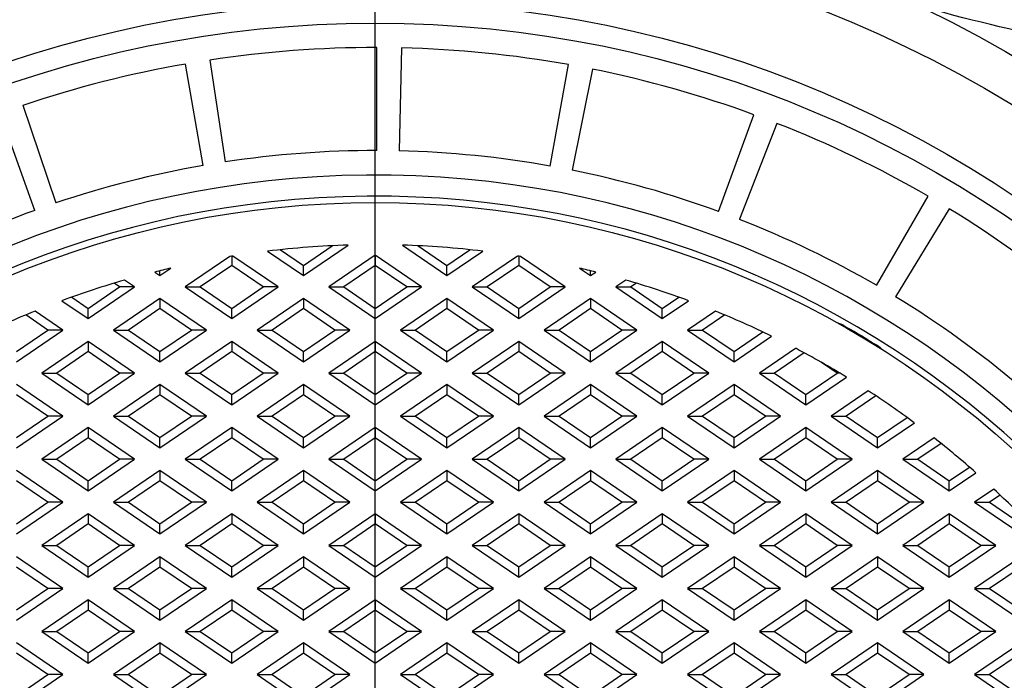
# Model space of a CAD drawing. Units: millimetres. Extents: x -3735 to 5250, y -123 to 5908.
# Drawn here: x -1436 to -1319, y 2303 to 2381 of the extents above; entities that cross this region are included whole.
import ezdxf

# ---------------------------------------------------------------- set-up
doc = ezdxf.new("R2010")
doc.units = ezdxf.units.MM
doc.header["$LTSCALE"] = 38.72
doc.header["$PDMODE"] = 3
doc.header["$PDSIZE"] = 0.3125
doc.linetypes.add('CENTER', pattern=[0.6, 0.375, -0.075, 0.075, -0.075])
doc.layers.get('0').update_dxf_attribs({"linetype": 'CONTINUOUS'})
doc.layers.get('Defpoints').update_dxf_attribs({"linetype": 'CONTINUOUS'})
doc.layers.add('EL_ACHSE', color=7, linetype='CONTINUOUS')
doc.layers.add('EL_BAUGR', color=7, linetype='CONTINUOUS')
doc.styles.add('TEXTSTYLE_2', font='trium.ttf')
doc.dimstyles.new('Copy of DIMSTYLE_1', dxfattribs={"dimscale": 15, "dimtxt": 3.5, "dimasz": 3.5, "dimexe": 2, "dimexo": 0, "dimgap": 0.925, "dimtad": 1, "dimdec": 0, "dimdsep": 46, "dimtxsty": 'TEXTSTYLE_2', "dimblk": '_FILLED', "dimcen": 0.09, "dimadec": 0, "dimazin": 0, "dimtp": 0.01, "dimtm": 0.01, "dimtfac": 1, "dimtdec": 0, "dimtofl": 0, "dimtmove": 0, "dimatfit": 3, "dimldrblk": '_FILLED', "dimfxl": 1, "dimtolj": 1, "dimarcsym": 0})

# ---------------------------------------------------------------- blocks, each defined once
blk = doc.blocks.new('_FILLED')
at = {"color": 0, "linetype": 'ByBlock'}
blk.add_solid([(0, 0), (-1, 0.1429), (-1, -0.1429)], dxfattribs=at)
blk = doc.blocks.new('*D7')
at = {"color": 0, "lineweight": -2, "transparency": 16777216}
for p, q in [((-1393.65, 2246.94), (-1393.65, 3094.46)), ((-848.65, 2246.94), (-848.65, 3094.46)), ((-1341.15, 3064.46), (-901.15, 3064.46))]:
    blk.add_line(p, q, dxfattribs=at)
at = {"layer": 'Defpoints', "color": 0, "transparency": 16777216}
for p in [(-848.65, 3064.46), (-1393.65, 2246.94), (-848.65, 2246.94)]:
    blk.add_point(p, dxfattribs=at)
at = {"color": 0, "lineweight": -2, "transparency": 16777216, "xscale": 52.5, "yscale": 52.5, "zscale": 52.5, "rotation": 180}
blk.add_blockref('_FILLED', (-1393.65, 3064.46), dxfattribs=at)
at = {"color": 0, "lineweight": -2, "transparency": 16777216, "xscale": 52.5, "yscale": 52.5, "zscale": 52.5}
blk.add_blockref('_FILLED', (-848.65, 3064.46), dxfattribs=at)
at = {"color": 0, "transparency": 16777216, "insert": (-1121.15, 3104.59), "char_height": 52.5, "attachment_point": 5, "style": 'TEXTSTYLE_2'}
blk.add_mtext('\\A1;545', dxfattribs=at)

msp = doc.modelspace()

# ---------------------------------------------------------------- linework, layer by layer
at = {"layer": 'EL_ACHSE', "color": 7, "linetype": 'CENTER'}
msp.add_line((-1393.65, 2246.94), (-1393.65, 2649.07), dxfattribs=at)
at = {"layer": 'EL_BAUGR', "color": 7, "linetype": 'Continuous'}
for p, q in [((-1393.46, 2365.34), (-1393.45, 2377.54)), ((-1390.53, 2377.5), (-1390.82, 2365.31)), ((-1413.25, 2376.06), (-1411.41, 2364)), ((-1414.03, 2363.57), (-1416.13, 2375.59)), ((-1372.91, 2363.51), (-1370.77, 2375.52)), ((-1367.9, 2374.98), (-1370.31, 2363.02)), ((-1435.37, 2370.7), (-1431.47, 2359.14)), ((-1433.97, 2358.26), (-1438.13, 2369.73)), ((-1352.98, 2358.14), (-1348.79, 2369.59)), ((-1346.06, 2368.56), (-1350.5, 2357.2)), ((-1334.29, 2349.38), (-1328.17, 2359.94)), ((-1325.66, 2358.45), (-1332.01, 2348.03)), ((-1404.87, 2353.6), (-1402.15, 2351.75)), ((-1402.15, 2350.54), (-1396.87, 2354.14)), ((-1402.15, 2351.75), (-1398.75, 2354.07)), ((-1390.43, 2354.14), (-1385.15, 2350.54)), ((-1388.55, 2354.07), (-1385.15, 2351.75)), ((-1385.15, 2351.75), (-1382.43, 2353.6)), ((-1410.85, 2352.8), (-1416.15, 2349.19)), ((-1410.65, 2352.83), (-1410.65, 2351.73)), ((-1405.15, 2349.19), (-1410.52, 2352.85)), ((-1406.39, 2353.43), (-1402.15, 2350.54)), ((-1393.65, 2352.94), (-1399.15, 2349.19)), ((-1393.65, 2352.94), (-1393.65, 2351.73)), ((-1388.15, 2349.19), (-1393.65, 2352.94)), ((-1385.15, 2350.54), (-1380.91, 2353.43)), ((-1376.78, 2352.85), (-1382.15, 2349.19)), ((-1376.65, 2352.83), (-1376.65, 2351.73)), ((-1371.15, 2349.19), (-1376.45, 2352.8)), ((-1419.15, 2350.54), (-1417.85, 2351.42)), ((-1410.65, 2351.73), (-1414.37, 2349.19)), ((-1406.92, 2349.19), (-1410.65, 2351.73)), ((-1402.15, 2350.54), (-1402.15, 2351.75)), ((-1393.65, 2351.73), (-1397.37, 2349.19)), ((-1389.92, 2349.19), (-1393.65, 2351.73)), ((-1385.15, 2350.54), (-1385.15, 2351.75)), ((-1376.65, 2351.73), (-1380.37, 2349.19)), ((-1372.92, 2349.19), (-1376.65, 2351.73)), ((-1369.44, 2351.42), (-1368.15, 2350.54)), ((-1422.15, 2349.19), (-1423.34, 2350)), ((-1419.77, 2350.96), (-1419.15, 2350.54)), ((-1419.15, 2350.54), (-1419.15, 2351.11)), ((-1368.15, 2350.54), (-1368.15, 2351.11)), ((-1368.15, 2350.54), (-1367.53, 2350.96)), ((-1363.96, 2350), (-1365.15, 2349.19)), ((-1427.65, 2346.65), (-1423.92, 2349.19)), ((-1427.65, 2345.44), (-1422.15, 2349.19)), ((-1423.92, 2349.19), (-1424.58, 2349.63)), ((-1422.15, 2349.19), (-1423.92, 2349.19)), ((-1416.15, 2349.19), (-1414.37, 2349.19)), ((-1416.15, 2349.19), (-1410.65, 2345.44)), ((-1414.37, 2349.19), (-1410.65, 2346.65)), ((-1410.65, 2346.65), (-1406.92, 2349.19)), ((-1410.65, 2345.44), (-1405.15, 2349.19)), ((-1405.15, 2349.19), (-1406.92, 2349.19)), ((-1399.15, 2349.19), (-1397.37, 2349.19)), ((-1399.15, 2349.19), (-1393.65, 2345.44)), ((-1397.37, 2349.19), (-1393.65, 2346.65)), ((-1393.65, 2346.65), (-1389.92, 2349.19)), ((-1393.65, 2345.44), (-1388.15, 2349.19)), ((-1388.15, 2349.19), (-1389.92, 2349.19)), ((-1382.15, 2349.19), (-1380.37, 2349.19)), ((-1382.15, 2349.19), (-1376.65, 2345.44)), ((-1380.37, 2349.19), (-1376.65, 2346.65)), ((-1376.65, 2346.65), (-1372.92, 2349.19)), ((-1376.65, 2345.44), (-1371.15, 2349.19)), ((-1371.15, 2349.19), (-1372.92, 2349.19)), ((-1365.15, 2349.19), (-1363.37, 2349.19)), ((-1365.15, 2349.19), (-1359.65, 2345.44)), ((-1362.72, 2349.63), (-1363.37, 2349.19)), ((-1363.37, 2349.19), (-1359.65, 2346.65)), ((-1429.6, 2347.98), (-1427.65, 2346.65)), ((-1419.15, 2347.84), (-1424.65, 2344.09)), ((-1419.15, 2347.84), (-1419.15, 2346.63)), ((-1413.65, 2344.09), (-1419.15, 2347.84)), ((-1402.15, 2347.84), (-1407.65, 2344.09)), ((-1402.15, 2347.84), (-1402.15, 2346.63)), ((-1396.65, 2344.09), (-1402.15, 2347.84)), ((-1385.15, 2347.84), (-1390.65, 2344.09)), ((-1385.15, 2347.84), (-1385.15, 2346.63)), ((-1379.65, 2344.09), (-1385.15, 2347.84)), ((-1368.15, 2347.84), (-1373.65, 2344.09)), ((-1368.15, 2347.84), (-1368.15, 2346.63)), ((-1362.65, 2344.09), (-1368.15, 2347.84)), ((-1359.65, 2346.65), (-1357.69, 2347.98)), ((-1430.76, 2347.56), (-1427.65, 2345.44)), ((-1427.65, 2345.44), (-1427.65, 2346.65)), ((-1419.15, 2346.63), (-1422.87, 2344.09)), ((-1415.42, 2344.09), (-1419.15, 2346.63)), ((-1410.65, 2345.44), (-1410.65, 2346.65)), ((-1402.15, 2346.63), (-1405.87, 2344.09)), ((-1398.42, 2344.09), (-1402.15, 2346.63)), ((-1393.65, 2345.44), (-1393.65, 2346.65)), ((-1385.15, 2346.63), (-1388.87, 2344.09)), ((-1381.42, 2344.09), (-1385.15, 2346.63)), ((-1376.65, 2345.44), (-1376.65, 2346.65)), ((-1368.15, 2346.63), (-1371.87, 2344.09)), ((-1364.42, 2344.09), (-1368.15, 2346.63)), ((-1359.65, 2345.44), (-1356.53, 2347.56)), ((-1359.65, 2345.44), (-1359.65, 2346.65)), ((-1432.42, 2344.09), (-1435.05, 2345.88)), ((-1430.65, 2344.09), (-1433.94, 2346.33)), ((-1353.36, 2346.33), (-1356.65, 2344.09)), ((-1352.25, 2345.88), (-1354.87, 2344.09)), ((-1436.15, 2341.55), (-1432.42, 2344.09)), ((-1436.15, 2340.34), (-1430.65, 2344.09)), ((-1430.65, 2344.09), (-1432.42, 2344.09)), ((-1424.65, 2344.09), (-1422.87, 2344.09)), ((-1424.65, 2344.09), (-1419.15, 2340.34)), ((-1422.87, 2344.09), (-1419.15, 2341.55)), ((-1419.15, 2341.55), (-1415.42, 2344.09)), ((-1419.15, 2340.34), (-1413.65, 2344.09)), ((-1413.65, 2344.09), (-1415.42, 2344.09)), ((-1407.65, 2344.09), (-1405.87, 2344.09)), ((-1407.65, 2344.09), (-1402.15, 2340.34)), ((-1405.87, 2344.09), (-1402.15, 2341.55)), ((-1402.15, 2341.55), (-1398.42, 2344.09)), ((-1402.15, 2340.34), (-1396.65, 2344.09)), ((-1396.65, 2344.09), (-1398.42, 2344.09)), ((-1390.65, 2344.09), (-1388.87, 2344.09)), ((-1390.65, 2344.09), (-1385.15, 2340.34)), ((-1388.87, 2344.09), (-1385.15, 2341.55)), ((-1385.15, 2341.55), (-1381.42, 2344.09)), ((-1385.15, 2340.34), (-1379.65, 2344.09)), ((-1379.65, 2344.09), (-1381.42, 2344.09)), ((-1373.65, 2344.09), (-1371.87, 2344.09)), ((-1373.65, 2344.09), (-1368.15, 2340.34)), ((-1371.87, 2344.09), (-1368.15, 2341.55)), ((-1368.15, 2341.55), (-1364.42, 2344.09)), ((-1368.15, 2340.34), (-1362.65, 2344.09)), ((-1362.65, 2344.09), (-1364.42, 2344.09)), ((-1356.65, 2344.09), (-1354.87, 2344.09)), ((-1356.65, 2344.09), (-1351.15, 2340.34)), ((-1354.87, 2344.09), (-1351.15, 2341.55)), ((-1351.15, 2341.55), (-1347.75, 2343.87)), ((-1351.15, 2340.34), (-1346.7, 2343.37)), ((-1427.65, 2342.74), (-1433.15, 2338.99)), ((-1427.65, 2342.74), (-1427.65, 2341.53)), ((-1422.15, 2338.99), (-1427.65, 2342.74)), ((-1410.65, 2342.74), (-1416.15, 2338.99)), ((-1410.65, 2342.74), (-1410.65, 2341.53)), ((-1405.15, 2338.99), (-1410.65, 2342.74)), ((-1393.65, 2342.74), (-1399.15, 2338.99)), ((-1393.65, 2342.74), (-1393.65, 2341.53)), ((-1388.15, 2338.99), (-1393.65, 2342.74)), ((-1376.65, 2342.74), (-1382.15, 2338.99)), ((-1376.65, 2342.74), (-1376.65, 2341.53)), ((-1371.15, 2338.99), (-1376.65, 2342.74)), ((-1359.65, 2342.74), (-1365.15, 2338.99)), ((-1359.65, 2342.74), (-1359.65, 2341.53)), ((-1354.15, 2338.99), (-1359.65, 2342.74)), ((-1343.85, 2341.92), (-1348.15, 2338.99)), ((-1427.65, 2341.53), (-1431.37, 2338.99)), ((-1423.92, 2338.99), (-1427.65, 2341.53)), ((-1419.15, 2340.34), (-1419.15, 2341.55)), ((-1410.65, 2341.53), (-1414.37, 2338.99)), ((-1406.92, 2338.99), (-1410.65, 2341.53)), ((-1402.15, 2340.34), (-1402.15, 2341.55)), ((-1393.65, 2341.53), (-1397.37, 2338.99)), ((-1389.92, 2338.99), (-1393.65, 2341.53)), ((-1385.15, 2340.34), (-1385.15, 2341.55)), ((-1376.65, 2341.53), (-1380.37, 2338.99)), ((-1372.92, 2338.99), (-1376.65, 2341.53)), ((-1368.15, 2340.34), (-1368.15, 2341.55)), ((-1359.65, 2341.53), (-1363.37, 2338.99)), ((-1355.92, 2338.99), (-1359.65, 2341.53)), ((-1351.15, 2340.34), (-1351.15, 2341.55)), ((-1342.85, 2341.39), (-1346.37, 2338.99)), ((-1338.92, 2338.99), (-1340.77, 2340.24)), ((-1433.15, 2338.99), (-1431.37, 2338.99)), ((-1433.15, 2338.99), (-1427.65, 2335.24)), ((-1431.37, 2338.99), (-1427.65, 2336.45)), ((-1427.65, 2336.45), (-1423.92, 2338.99)), ((-1427.65, 2335.24), (-1422.15, 2338.99)), ((-1422.15, 2338.99), (-1423.92, 2338.99)), ((-1416.15, 2338.99), (-1414.37, 2338.99)), ((-1416.15, 2338.99), (-1410.65, 2335.24)), ((-1414.37, 2338.99), (-1410.65, 2336.45)), ((-1410.65, 2336.45), (-1406.92, 2338.99)), ((-1410.65, 2335.24), (-1405.15, 2338.99)), ((-1405.15, 2338.99), (-1406.92, 2338.99)), ((-1399.15, 2338.99), (-1397.37, 2338.99)), ((-1399.15, 2338.99), (-1393.65, 2335.24)), ((-1397.37, 2338.99), (-1393.65, 2336.45)), ((-1393.65, 2336.45), (-1389.92, 2338.99)), ((-1393.65, 2335.24), (-1388.15, 2338.99)), ((-1388.15, 2338.99), (-1389.92, 2338.99)), ((-1382.15, 2338.99), (-1380.37, 2338.99)), ((-1382.15, 2338.99), (-1376.65, 2335.24)), ((-1380.37, 2338.99), (-1376.65, 2336.45)), ((-1376.65, 2336.45), (-1372.92, 2338.99)), ((-1376.65, 2335.24), (-1371.15, 2338.99)), ((-1371.15, 2338.99), (-1372.92, 2338.99)), ((-1365.15, 2338.99), (-1363.37, 2338.99)), ((-1365.15, 2338.99), (-1359.65, 2335.24)), ((-1363.37, 2338.99), (-1359.65, 2336.45)), ((-1359.65, 2336.45), (-1355.92, 2338.99)), ((-1359.65, 2335.24), (-1354.15, 2338.99)), ((-1354.15, 2338.99), (-1355.92, 2338.99)), ((-1348.15, 2338.99), (-1346.37, 2338.99)), ((-1348.15, 2338.99), (-1342.65, 2335.24)), ((-1346.37, 2338.99), (-1342.65, 2336.45)), ((-1342.65, 2336.45), (-1338.92, 2338.99)), ((-1342.65, 2335.24), (-1337.84, 2338.52)), ((-1338.61, 2338.99), (-1338.92, 2338.99)), ((-1430.65, 2333.89), (-1436.15, 2337.64)), ((-1419.15, 2337.64), (-1424.65, 2333.89)), ((-1419.15, 2337.64), (-1419.15, 2336.43)), ((-1413.65, 2333.89), (-1419.15, 2337.64)), ((-1402.15, 2337.64), (-1407.65, 2333.89)), ((-1402.15, 2337.64), (-1402.15, 2336.43)), ((-1396.65, 2333.89), (-1402.15, 2337.64)), ((-1385.15, 2337.64), (-1390.65, 2333.89)), ((-1385.15, 2337.64), (-1385.15, 2336.43)), ((-1379.65, 2333.89), (-1385.15, 2337.64)), ((-1368.15, 2337.64), (-1373.65, 2333.89)), ((-1368.15, 2337.64), (-1368.15, 2336.43)), ((-1362.65, 2333.89), (-1368.15, 2337.64)), ((-1351.15, 2337.64), (-1356.65, 2333.89)), ((-1351.15, 2337.64), (-1351.15, 2336.43)), ((-1345.65, 2333.89), (-1351.15, 2337.64)), ((-1432.42, 2333.89), (-1436.15, 2336.43)), ((-1427.65, 2335.24), (-1427.65, 2336.45)), ((-1419.15, 2336.43), (-1422.87, 2333.89)), ((-1415.42, 2333.89), (-1419.15, 2336.43)), ((-1410.65, 2335.24), (-1410.65, 2336.45)), ((-1402.15, 2336.43), (-1405.87, 2333.89)), ((-1398.42, 2333.89), (-1402.15, 2336.43)), ((-1393.65, 2335.24), (-1393.65, 2336.45)), ((-1385.15, 2336.43), (-1388.87, 2333.89)), ((-1381.42, 2333.89), (-1385.15, 2336.43)), ((-1376.65, 2335.24), (-1376.65, 2336.45)), ((-1368.15, 2336.43), (-1371.87, 2333.89)), ((-1364.42, 2333.89), (-1368.15, 2336.43)), ((-1359.65, 2335.24), (-1359.65, 2336.45)), ((-1351.15, 2336.43), (-1354.87, 2333.89)), ((-1347.42, 2333.89), (-1351.15, 2336.43)), ((-1342.65, 2335.24), (-1342.65, 2336.45)), ((-1335.25, 2336.89), (-1339.65, 2333.89)), ((-1334.34, 2336.3), (-1337.87, 2333.89)), ((-1436.15, 2331.35), (-1432.42, 2333.89)), ((-1436.15, 2330.14), (-1430.65, 2333.89)), ((-1430.65, 2333.89), (-1432.42, 2333.89)), ((-1424.65, 2333.89), (-1422.87, 2333.89)), ((-1424.65, 2333.89), (-1419.15, 2330.14)), ((-1422.87, 2333.89), (-1419.15, 2331.35)), ((-1419.15, 2331.35), (-1415.42, 2333.89)), ((-1419.15, 2330.14), (-1413.65, 2333.89)), ((-1413.65, 2333.89), (-1415.42, 2333.89)), ((-1407.65, 2333.89), (-1405.87, 2333.89)), ((-1407.65, 2333.89), (-1402.15, 2330.14)), ((-1405.87, 2333.89), (-1402.15, 2331.35)), ((-1402.15, 2331.35), (-1398.42, 2333.89)), ((-1402.15, 2330.14), (-1396.65, 2333.89)), ((-1396.65, 2333.89), (-1398.42, 2333.89)), ((-1390.65, 2333.89), (-1388.87, 2333.89)), ((-1390.65, 2333.89), (-1385.15, 2330.14)), ((-1388.87, 2333.89), (-1385.15, 2331.35)), ((-1385.15, 2331.35), (-1381.42, 2333.89)), ((-1385.15, 2330.14), (-1379.65, 2333.89)), ((-1379.65, 2333.89), (-1381.42, 2333.89)), ((-1373.65, 2333.89), (-1371.87, 2333.89)), ((-1373.65, 2333.89), (-1368.15, 2330.14)), ((-1371.87, 2333.89), (-1368.15, 2331.35)), ((-1368.15, 2331.35), (-1364.42, 2333.89)), ((-1368.15, 2330.14), (-1362.65, 2333.89)), ((-1362.65, 2333.89), (-1364.42, 2333.89)), ((-1356.65, 2333.89), (-1354.87, 2333.89)), ((-1356.65, 2333.89), (-1351.15, 2330.14)), ((-1354.87, 2333.89), (-1351.15, 2331.35)), ((-1351.15, 2331.35), (-1347.42, 2333.89)), ((-1351.15, 2330.14), (-1345.65, 2333.89)), ((-1345.65, 2333.89), (-1347.42, 2333.89)), ((-1339.65, 2333.89), (-1337.87, 2333.89)), ((-1339.65, 2333.89), (-1334.15, 2330.14)), ((-1337.87, 2333.89), (-1334.15, 2331.35)), ((-1334.15, 2331.35), (-1330.65, 2333.74)), ((-1427.65, 2332.54), (-1433.15, 2328.79)), ((-1427.65, 2332.54), (-1427.65, 2331.33)), ((-1422.15, 2328.79), (-1427.65, 2332.54)), ((-1410.65, 2332.54), (-1416.15, 2328.79)), ((-1410.65, 2332.54), (-1410.65, 2331.33)), ((-1405.15, 2328.79), (-1410.65, 2332.54)), ((-1393.65, 2332.54), (-1399.15, 2328.79)), ((-1393.65, 2332.54), (-1393.65, 2331.33)), ((-1388.15, 2328.79), (-1393.65, 2332.54)), ((-1376.65, 2332.54), (-1382.15, 2328.79)), ((-1376.65, 2332.54), (-1376.65, 2331.33)), ((-1371.15, 2328.79), (-1376.65, 2332.54)), ((-1359.65, 2332.54), (-1365.15, 2328.79)), ((-1359.65, 2332.54), (-1359.65, 2331.33)), ((-1354.15, 2328.79), (-1359.65, 2332.54)), ((-1342.65, 2332.54), (-1348.15, 2328.79)), ((-1342.65, 2332.54), (-1342.65, 2331.33)), ((-1337.15, 2328.79), (-1342.65, 2332.54)), ((-1334.15, 2330.14), (-1329.79, 2333.11)), ((-1427.65, 2331.33), (-1431.37, 2328.79)), ((-1423.92, 2328.79), (-1427.65, 2331.33)), ((-1419.15, 2330.14), (-1419.15, 2331.35)), ((-1410.65, 2331.33), (-1414.37, 2328.79)), ((-1406.92, 2328.79), (-1410.65, 2331.33)), ((-1402.15, 2330.14), (-1402.15, 2331.35)), ((-1393.65, 2331.33), (-1397.37, 2328.79)), ((-1389.92, 2328.79), (-1393.65, 2331.33)), ((-1385.15, 2330.14), (-1385.15, 2331.35)), ((-1376.65, 2331.33), (-1380.37, 2328.79)), ((-1372.92, 2328.79), (-1376.65, 2331.33)), ((-1368.15, 2330.14), (-1368.15, 2331.35)), ((-1359.65, 2331.33), (-1363.37, 2328.79)), ((-1355.92, 2328.79), (-1359.65, 2331.33)), ((-1351.15, 2330.14), (-1351.15, 2331.35)), ((-1342.65, 2331.33), (-1346.37, 2328.79)), ((-1338.92, 2328.79), (-1342.65, 2331.33)), ((-1334.15, 2330.14), (-1334.15, 2331.35)), ((-1327.44, 2331.32), (-1331.15, 2328.79)), ((-1326.62, 2330.67), (-1329.37, 2328.79)), ((-1433.15, 2328.79), (-1431.37, 2328.79)), ((-1433.15, 2328.79), (-1427.65, 2325.04)), ((-1431.37, 2328.79), (-1427.65, 2326.25)), ((-1427.65, 2326.25), (-1423.92, 2328.79)), ((-1427.65, 2325.04), (-1422.15, 2328.79)), ((-1422.15, 2328.79), (-1423.92, 2328.79)), ((-1416.15, 2328.79), (-1414.37, 2328.79)), ((-1416.15, 2328.79), (-1410.65, 2325.04)), ((-1414.37, 2328.79), (-1410.65, 2326.25)), ((-1410.65, 2326.25), (-1406.92, 2328.79)), ((-1410.65, 2325.04), (-1405.15, 2328.79)), ((-1405.15, 2328.79), (-1406.92, 2328.79)), ((-1399.15, 2328.79), (-1397.37, 2328.79)), ((-1399.15, 2328.79), (-1393.65, 2325.04)), ((-1397.37, 2328.79), (-1393.65, 2326.25)), ((-1393.65, 2326.25), (-1389.92, 2328.79)), ((-1393.65, 2325.04), (-1388.15, 2328.79)), ((-1388.15, 2328.79), (-1389.92, 2328.79)), ((-1382.15, 2328.79), (-1380.37, 2328.79)), ((-1382.15, 2328.79), (-1376.65, 2325.04)), ((-1380.37, 2328.79), (-1376.65, 2326.25)), ((-1376.65, 2326.25), (-1372.92, 2328.79)), ((-1376.65, 2325.04), (-1371.15, 2328.79)), ((-1371.15, 2328.79), (-1372.92, 2328.79)), ((-1365.15, 2328.79), (-1363.37, 2328.79)), ((-1365.15, 2328.79), (-1359.65, 2325.04)), ((-1363.37, 2328.79), (-1359.65, 2326.25)), ((-1359.65, 2326.25), (-1355.92, 2328.79)), ((-1359.65, 2325.04), (-1354.15, 2328.79)), ((-1354.15, 2328.79), (-1355.92, 2328.79)), ((-1348.15, 2328.79), (-1346.37, 2328.79)), ((-1348.15, 2328.79), (-1342.65, 2325.04)), ((-1346.37, 2328.79), (-1342.65, 2326.25)), ((-1342.65, 2326.25), (-1338.92, 2328.79)), ((-1342.65, 2325.04), (-1337.15, 2328.79)), ((-1337.15, 2328.79), (-1338.92, 2328.79)), ((-1331.15, 2328.79), (-1329.37, 2328.79)), ((-1331.15, 2328.79), (-1325.65, 2325.04)), ((-1329.37, 2328.79), (-1325.65, 2326.25)), ((-1325.65, 2326.25), (-1323.27, 2327.87)), ((-1430.65, 2323.69), (-1436.15, 2327.44)), ((-1419.15, 2327.44), (-1424.65, 2323.69)), ((-1419.15, 2327.44), (-1419.15, 2326.23)), ((-1413.65, 2323.69), (-1419.15, 2327.44)), ((-1402.15, 2327.44), (-1407.65, 2323.69)), ((-1402.15, 2327.44), (-1402.15, 2326.23)), ((-1396.65, 2323.69), (-1402.15, 2327.44)), ((-1385.15, 2327.44), (-1390.65, 2323.69)), ((-1385.15, 2327.44), (-1385.15, 2326.23)), ((-1379.65, 2323.69), (-1385.15, 2327.44)), ((-1368.15, 2327.44), (-1373.65, 2323.69)), ((-1368.15, 2327.44), (-1368.15, 2326.23)), ((-1362.65, 2323.69), (-1368.15, 2327.44)), ((-1351.15, 2327.44), (-1356.65, 2323.69)), ((-1351.15, 2327.44), (-1351.15, 2326.23)), ((-1345.65, 2323.69), (-1351.15, 2327.44)), ((-1334.15, 2327.44), (-1339.65, 2323.69)), ((-1334.15, 2327.44), (-1334.15, 2326.23)), ((-1328.65, 2323.69), (-1334.15, 2327.44)), ((-1325.65, 2325.04), (-1322.5, 2327.19)), ((-1432.42, 2323.69), (-1436.15, 2326.23)), ((-1427.65, 2325.04), (-1427.65, 2326.25)), ((-1419.15, 2326.23), (-1422.87, 2323.69)), ((-1415.42, 2323.69), (-1419.15, 2326.23)), ((-1410.65, 2325.04), (-1410.65, 2326.25)), ((-1402.15, 2326.23), (-1405.87, 2323.69)), ((-1398.42, 2323.69), (-1402.15, 2326.23)), ((-1393.65, 2325.04), (-1393.65, 2326.25)), ((-1385.15, 2326.23), (-1388.87, 2323.69)), ((-1381.42, 2323.69), (-1385.15, 2326.23)), ((-1376.65, 2325.04), (-1376.65, 2326.25)), ((-1368.15, 2326.23), (-1371.87, 2323.69)), ((-1364.42, 2323.69), (-1368.15, 2326.23)), ((-1359.65, 2325.04), (-1359.65, 2326.25)), ((-1351.15, 2326.23), (-1354.87, 2323.69)), ((-1347.42, 2323.69), (-1351.15, 2326.23)), ((-1342.65, 2325.04), (-1342.65, 2326.25)), ((-1334.15, 2326.23), (-1337.87, 2323.69)), ((-1330.42, 2323.69), (-1334.15, 2326.23)), ((-1325.65, 2325.04), (-1325.65, 2326.25)), ((-1320.37, 2325.25), (-1322.65, 2323.69)), ((-1319.62, 2324.54), (-1320.87, 2323.69)), ((-1436.15, 2321.15), (-1432.42, 2323.69)), ((-1436.15, 2319.94), (-1430.65, 2323.69)), ((-1430.65, 2323.69), (-1432.42, 2323.69)), ((-1424.65, 2323.69), (-1422.87, 2323.69)), ((-1424.65, 2323.69), (-1419.15, 2319.94)), ((-1422.87, 2323.69), (-1419.15, 2321.15)), ((-1419.15, 2321.15), (-1415.42, 2323.69)), ((-1419.15, 2319.94), (-1413.65, 2323.69)), ((-1413.65, 2323.69), (-1415.42, 2323.69)), ((-1407.65, 2323.69), (-1405.87, 2323.69)), ((-1407.65, 2323.69), (-1402.15, 2319.94)), ((-1405.87, 2323.69), (-1402.15, 2321.15)), ((-1402.15, 2321.15), (-1398.42, 2323.69)), ((-1402.15, 2319.94), (-1396.65, 2323.69)), ((-1396.65, 2323.69), (-1398.42, 2323.69)), ((-1390.65, 2323.69), (-1388.87, 2323.69)), ((-1390.65, 2323.69), (-1385.15, 2319.94)), ((-1388.87, 2323.69), (-1385.15, 2321.15)), ((-1385.15, 2321.15), (-1381.42, 2323.69)), ((-1385.15, 2319.94), (-1379.65, 2323.69)), ((-1379.65, 2323.69), (-1381.42, 2323.69)), ((-1373.65, 2323.69), (-1371.87, 2323.69)), ((-1373.65, 2323.69), (-1368.15, 2319.94)), ((-1371.87, 2323.69), (-1368.15, 2321.15)), ((-1368.15, 2321.15), (-1364.42, 2323.69)), ((-1368.15, 2319.94), (-1362.65, 2323.69)), ((-1362.65, 2323.69), (-1364.42, 2323.69)), ((-1356.65, 2323.69), (-1354.87, 2323.69)), ((-1356.65, 2323.69), (-1351.15, 2319.94)), ((-1354.87, 2323.69), (-1351.15, 2321.15)), ((-1351.15, 2321.15), (-1347.42, 2323.69)), ((-1351.15, 2319.94), (-1345.65, 2323.69)), ((-1345.65, 2323.69), (-1347.42, 2323.69)), ((-1339.65, 2323.69), (-1337.87, 2323.69)), ((-1339.65, 2323.69), (-1334.15, 2319.94)), ((-1337.87, 2323.69), (-1334.15, 2321.15)), ((-1334.15, 2321.15), (-1330.42, 2323.69)), ((-1334.15, 2319.94), (-1328.65, 2323.69)), ((-1328.65, 2323.69), (-1330.42, 2323.69)), ((-1322.65, 2323.69), (-1320.87, 2323.69)), ((-1322.65, 2323.69), (-1317.15, 2319.94)), ((-1320.87, 2323.69), (-1317.15, 2321.15)), ((-1427.65, 2322.34), (-1433.15, 2318.59)), ((-1427.65, 2322.34), (-1427.65, 2321.13)), ((-1422.15, 2318.59), (-1427.65, 2322.34)), ((-1410.65, 2322.34), (-1416.15, 2318.59)), ((-1410.65, 2322.34), (-1410.65, 2321.13)), ((-1405.15, 2318.59), (-1410.65, 2322.34)), ((-1393.65, 2322.34), (-1399.15, 2318.59)), ((-1393.65, 2322.34), (-1393.65, 2321.13)), ((-1388.15, 2318.59), (-1393.65, 2322.34)), ((-1376.65, 2322.34), (-1382.15, 2318.59)), ((-1376.65, 2322.34), (-1376.65, 2321.13)), ((-1371.15, 2318.59), (-1376.65, 2322.34)), ((-1359.65, 2322.34), (-1365.15, 2318.59)), ((-1359.65, 2322.34), (-1359.65, 2321.13)), ((-1354.15, 2318.59), (-1359.65, 2322.34)), ((-1342.65, 2322.34), (-1348.15, 2318.59)), ((-1342.65, 2322.34), (-1342.65, 2321.13)), ((-1337.15, 2318.59), (-1342.65, 2322.34)), ((-1325.65, 2322.34), (-1331.15, 2318.59)), ((-1325.65, 2322.34), (-1325.65, 2321.13)), ((-1320.15, 2318.59), (-1325.65, 2322.34)), ((-1427.65, 2321.13), (-1431.37, 2318.59)), ((-1423.92, 2318.59), (-1427.65, 2321.13)), ((-1419.15, 2319.94), (-1419.15, 2321.15)), ((-1410.65, 2321.13), (-1414.37, 2318.59)), ((-1406.92, 2318.59), (-1410.65, 2321.13)), ((-1402.15, 2319.94), (-1402.15, 2321.15)), ((-1393.65, 2321.13), (-1397.37, 2318.59)), ((-1389.92, 2318.59), (-1393.65, 2321.13)), ((-1385.15, 2319.94), (-1385.15, 2321.15)), ((-1376.65, 2321.13), (-1380.37, 2318.59)), ((-1372.92, 2318.59), (-1376.65, 2321.13)), ((-1368.15, 2319.94), (-1368.15, 2321.15)), ((-1359.65, 2321.13), (-1363.37, 2318.59)), ((-1355.92, 2318.59), (-1359.65, 2321.13)), ((-1351.15, 2319.94), (-1351.15, 2321.15)), ((-1342.65, 2321.13), (-1346.37, 2318.59)), ((-1338.92, 2318.59), (-1342.65, 2321.13)), ((-1334.15, 2319.94), (-1334.15, 2321.15)), ((-1325.65, 2321.13), (-1329.37, 2318.59)), ((-1321.92, 2318.59), (-1325.65, 2321.13)), ((-1433.15, 2318.59), (-1431.37, 2318.59)), ((-1433.15, 2318.59), (-1427.65, 2314.84)), ((-1431.37, 2318.59), (-1427.65, 2316.05)), ((-1427.65, 2316.05), (-1423.92, 2318.59)), ((-1427.65, 2314.84), (-1422.15, 2318.59)), ((-1422.15, 2318.59), (-1423.92, 2318.59)), ((-1416.15, 2318.59), (-1414.37, 2318.59)), ((-1416.15, 2318.59), (-1410.65, 2314.84)), ((-1414.37, 2318.59), (-1410.65, 2316.05)), ((-1410.65, 2316.05), (-1406.92, 2318.59)), ((-1410.65, 2314.84), (-1405.15, 2318.59)), ((-1405.15, 2318.59), (-1406.92, 2318.59)), ((-1399.15, 2318.59), (-1397.37, 2318.59)), ((-1399.15, 2318.59), (-1393.65, 2314.84)), ((-1397.37, 2318.59), (-1393.65, 2316.05)), ((-1393.65, 2316.05), (-1389.92, 2318.59)), ((-1393.65, 2314.84), (-1388.15, 2318.59)), ((-1388.15, 2318.59), (-1389.92, 2318.59)), ((-1382.15, 2318.59), (-1380.37, 2318.59)), ((-1382.15, 2318.59), (-1376.65, 2314.84)), ((-1380.37, 2318.59), (-1376.65, 2316.05)), ((-1376.65, 2316.05), (-1372.92, 2318.59)), ((-1376.65, 2314.84), (-1371.15, 2318.59)), ((-1371.15, 2318.59), (-1372.92, 2318.59)), ((-1365.15, 2318.59), (-1363.37, 2318.59)), ((-1365.15, 2318.59), (-1359.65, 2314.84)), ((-1363.37, 2318.59), (-1359.65, 2316.05)), ((-1359.65, 2316.05), (-1355.92, 2318.59)), ((-1359.65, 2314.84), (-1354.15, 2318.59)), ((-1354.15, 2318.59), (-1355.92, 2318.59)), ((-1348.15, 2318.59), (-1346.37, 2318.59)), ((-1348.15, 2318.59), (-1342.65, 2314.84)), ((-1346.37, 2318.59), (-1342.65, 2316.05)), ((-1342.65, 2316.05), (-1338.92, 2318.59)), ((-1342.65, 2314.84), (-1337.15, 2318.59)), ((-1337.15, 2318.59), (-1338.92, 2318.59)), ((-1331.15, 2318.59), (-1329.37, 2318.59)), ((-1331.15, 2318.59), (-1325.65, 2314.84)), ((-1329.37, 2318.59), (-1325.65, 2316.05)), ((-1325.65, 2316.05), (-1321.92, 2318.59)), ((-1325.65, 2314.84), (-1320.15, 2318.59)), ((-1320.15, 2318.59), (-1321.92, 2318.59)), ((-1430.65, 2313.49), (-1436.15, 2317.24)), ((-1419.15, 2317.24), (-1424.65, 2313.49)), ((-1419.15, 2317.24), (-1419.15, 2316.03)), ((-1413.65, 2313.49), (-1419.15, 2317.24)), ((-1402.15, 2317.24), (-1407.65, 2313.49)), ((-1402.15, 2317.24), (-1402.15, 2316.03)), ((-1396.65, 2313.49), (-1402.15, 2317.24)), ((-1385.15, 2317.24), (-1390.65, 2313.49)), ((-1385.15, 2317.24), (-1385.15, 2316.03)), ((-1379.65, 2313.49), (-1385.15, 2317.24)), ((-1368.15, 2317.24), (-1373.65, 2313.49)), ((-1368.15, 2317.24), (-1368.15, 2316.03)), ((-1362.65, 2313.49), (-1368.15, 2317.24)), ((-1351.15, 2317.24), (-1356.65, 2313.49)), ((-1351.15, 2317.24), (-1351.15, 2316.03)), ((-1345.65, 2313.49), (-1351.15, 2317.24)), ((-1334.15, 2317.24), (-1339.65, 2313.49)), ((-1334.15, 2317.24), (-1334.15, 2316.03)), ((-1328.65, 2313.49), (-1334.15, 2317.24)), ((-1317.15, 2317.24), (-1322.65, 2313.49)), ((-1432.42, 2313.49), (-1436.15, 2316.03)), ((-1427.65, 2314.84), (-1427.65, 2316.05)), ((-1419.15, 2316.03), (-1422.87, 2313.49)), ((-1415.42, 2313.49), (-1419.15, 2316.03)), ((-1410.65, 2314.84), (-1410.65, 2316.05)), ((-1402.15, 2316.03), (-1405.87, 2313.49)), ((-1398.42, 2313.49), (-1402.15, 2316.03)), ((-1393.65, 2314.84), (-1393.65, 2316.05)), ((-1385.15, 2316.03), (-1388.87, 2313.49)), ((-1381.42, 2313.49), (-1385.15, 2316.03)), ((-1376.65, 2314.84), (-1376.65, 2316.05)), ((-1368.15, 2316.03), (-1371.87, 2313.49)), ((-1364.42, 2313.49), (-1368.15, 2316.03)), ((-1359.65, 2314.84), (-1359.65, 2316.05)), ((-1351.15, 2316.03), (-1354.87, 2313.49)), ((-1347.42, 2313.49), (-1351.15, 2316.03)), ((-1342.65, 2314.84), (-1342.65, 2316.05)), ((-1334.15, 2316.03), (-1337.87, 2313.49)), ((-1330.42, 2313.49), (-1334.15, 2316.03)), ((-1325.65, 2314.84), (-1325.65, 2316.05)), ((-1317.15, 2316.03), (-1320.87, 2313.49)), ((-1436.15, 2310.95), (-1432.42, 2313.49)), ((-1436.15, 2309.74), (-1430.65, 2313.49)), ((-1430.65, 2313.49), (-1432.42, 2313.49)), ((-1424.65, 2313.49), (-1422.87, 2313.49)), ((-1424.65, 2313.49), (-1419.15, 2309.74)), ((-1422.87, 2313.49), (-1419.15, 2310.95)), ((-1419.15, 2310.95), (-1415.42, 2313.49)), ((-1419.15, 2309.74), (-1413.65, 2313.49)), ((-1413.65, 2313.49), (-1415.42, 2313.49)), ((-1407.65, 2313.49), (-1405.87, 2313.49)), ((-1407.65, 2313.49), (-1402.15, 2309.74)), ((-1405.87, 2313.49), (-1402.15, 2310.95)), ((-1402.15, 2310.95), (-1398.42, 2313.49)), ((-1402.15, 2309.74), (-1396.65, 2313.49)), ((-1396.65, 2313.49), (-1398.42, 2313.49)), ((-1390.65, 2313.49), (-1388.87, 2313.49)), ((-1390.65, 2313.49), (-1385.15, 2309.74)), ((-1388.87, 2313.49), (-1385.15, 2310.95)), ((-1385.15, 2310.95), (-1381.42, 2313.49)), ((-1385.15, 2309.74), (-1379.65, 2313.49)), ((-1379.65, 2313.49), (-1381.42, 2313.49)), ((-1373.65, 2313.49), (-1371.87, 2313.49)), ((-1373.65, 2313.49), (-1368.15, 2309.74)), ((-1371.87, 2313.49), (-1368.15, 2310.95)), ((-1368.15, 2310.95), (-1364.42, 2313.49)), ((-1368.15, 2309.74), (-1362.65, 2313.49)), ((-1362.65, 2313.49), (-1364.42, 2313.49)), ((-1356.65, 2313.49), (-1354.87, 2313.49)), ((-1356.65, 2313.49), (-1351.15, 2309.74)), ((-1354.87, 2313.49), (-1351.15, 2310.95)), ((-1351.15, 2310.95), (-1347.42, 2313.49)), ((-1351.15, 2309.74), (-1345.65, 2313.49)), ((-1345.65, 2313.49), (-1347.42, 2313.49)), ((-1339.65, 2313.49), (-1337.87, 2313.49)), ((-1339.65, 2313.49), (-1334.15, 2309.74)), ((-1337.87, 2313.49), (-1334.15, 2310.95)), ((-1334.15, 2310.95), (-1330.42, 2313.49)), ((-1334.15, 2309.74), (-1328.65, 2313.49)), ((-1328.65, 2313.49), (-1330.42, 2313.49)), ((-1322.65, 2313.49), (-1320.87, 2313.49)), ((-1322.65, 2313.49), (-1317.15, 2309.74)), ((-1320.87, 2313.49), (-1317.15, 2310.95)), ((-1427.65, 2312.14), (-1433.15, 2308.39)), ((-1427.65, 2312.14), (-1427.65, 2310.93)), ((-1422.15, 2308.39), (-1427.65, 2312.14)), ((-1410.65, 2312.14), (-1416.15, 2308.39)), ((-1410.65, 2312.14), (-1410.65, 2310.93)), ((-1405.15, 2308.39), (-1410.65, 2312.14)), ((-1393.65, 2312.14), (-1399.15, 2308.39)), ((-1393.65, 2312.14), (-1393.65, 2310.93)), ((-1388.15, 2308.39), (-1393.65, 2312.14)), ((-1376.65, 2312.14), (-1382.15, 2308.39)), ((-1376.65, 2312.14), (-1376.65, 2310.93)), ((-1371.15, 2308.39), (-1376.65, 2312.14)), ((-1359.65, 2312.14), (-1365.15, 2308.39)), ((-1359.65, 2312.14), (-1359.65, 2310.93)), ((-1354.15, 2308.39), (-1359.65, 2312.14)), ((-1342.65, 2312.14), (-1348.15, 2308.39)), ((-1342.65, 2312.14), (-1342.65, 2310.93)), ((-1337.15, 2308.39), (-1342.65, 2312.14)), ((-1325.65, 2312.14), (-1331.15, 2308.39)), ((-1325.65, 2312.14), (-1325.65, 2310.93)), ((-1320.15, 2308.39), (-1325.65, 2312.14)), ((-1427.65, 2310.93), (-1431.37, 2308.39)), ((-1423.92, 2308.39), (-1427.65, 2310.93)), ((-1419.15, 2309.74), (-1419.15, 2310.95)), ((-1410.65, 2310.93), (-1414.37, 2308.39)), ((-1406.92, 2308.39), (-1410.65, 2310.93)), ((-1402.15, 2309.74), (-1402.15, 2310.95)), ((-1393.65, 2310.93), (-1397.37, 2308.39)), ((-1389.92, 2308.39), (-1393.65, 2310.93)), ((-1385.15, 2309.74), (-1385.15, 2310.95)), ((-1376.65, 2310.93), (-1380.37, 2308.39)), ((-1372.92, 2308.39), (-1376.65, 2310.93)), ((-1368.15, 2309.74), (-1368.15, 2310.95)), ((-1359.65, 2310.93), (-1363.37, 2308.39)), ((-1355.92, 2308.39), (-1359.65, 2310.93)), ((-1351.15, 2309.74), (-1351.15, 2310.95)), ((-1342.65, 2310.93), (-1346.37, 2308.39)), ((-1338.92, 2308.39), (-1342.65, 2310.93)), ((-1334.15, 2309.74), (-1334.15, 2310.95)), ((-1325.65, 2310.93), (-1329.37, 2308.39)), ((-1321.92, 2308.39), (-1325.65, 2310.93)), ((-1433.15, 2308.39), (-1431.37, 2308.39)), ((-1433.15, 2308.39), (-1427.65, 2304.64)), ((-1431.37, 2308.39), (-1427.65, 2305.85)), ((-1427.65, 2305.85), (-1423.92, 2308.39)), ((-1427.65, 2304.64), (-1422.15, 2308.39)), ((-1422.15, 2308.39), (-1423.92, 2308.39)), ((-1416.15, 2308.39), (-1414.37, 2308.39)), ((-1416.15, 2308.39), (-1410.65, 2304.64)), ((-1414.37, 2308.39), (-1410.65, 2305.85)), ((-1410.65, 2305.85), (-1406.92, 2308.39)), ((-1410.65, 2304.64), (-1405.15, 2308.39)), ((-1405.15, 2308.39), (-1406.92, 2308.39)), ((-1399.15, 2308.39), (-1397.37, 2308.39)), ((-1399.15, 2308.39), (-1393.65, 2304.64)), ((-1397.37, 2308.39), (-1393.65, 2305.85)), ((-1393.65, 2305.85), (-1389.92, 2308.39)), ((-1393.65, 2304.64), (-1388.15, 2308.39)), ((-1388.15, 2308.39), (-1389.92, 2308.39)), ((-1382.15, 2308.39), (-1380.37, 2308.39)), ((-1382.15, 2308.39), (-1376.65, 2304.64)), ((-1380.37, 2308.39), (-1376.65, 2305.85)), ((-1376.65, 2305.85), (-1372.92, 2308.39)), ((-1376.65, 2304.64), (-1371.15, 2308.39)), ((-1371.15, 2308.39), (-1372.92, 2308.39)), ((-1365.15, 2308.39), (-1363.37, 2308.39)), ((-1365.15, 2308.39), (-1359.65, 2304.64)), ((-1363.37, 2308.39), (-1359.65, 2305.85)), ((-1359.65, 2305.85), (-1355.92, 2308.39)), ((-1359.65, 2304.64), (-1354.15, 2308.39)), ((-1354.15, 2308.39), (-1355.92, 2308.39)), ((-1348.15, 2308.39), (-1346.37, 2308.39)), ((-1348.15, 2308.39), (-1342.65, 2304.64)), ((-1346.37, 2308.39), (-1342.65, 2305.85)), ((-1342.65, 2305.85), (-1338.92, 2308.39)), ((-1342.65, 2304.64), (-1337.15, 2308.39)), ((-1337.15, 2308.39), (-1338.92, 2308.39)), ((-1331.15, 2308.39), (-1329.37, 2308.39)), ((-1331.15, 2308.39), (-1325.65, 2304.64)), ((-1329.37, 2308.39), (-1325.65, 2305.85)), ((-1325.65, 2305.85), (-1321.92, 2308.39)), ((-1325.65, 2304.64), (-1320.15, 2308.39)), ((-1320.15, 2308.39), (-1321.92, 2308.39)), ((-1430.65, 2303.29), (-1436.15, 2307.04)), ((-1419.15, 2307.04), (-1424.65, 2303.29)), ((-1419.15, 2307.04), (-1419.15, 2305.83)), ((-1413.65, 2303.29), (-1419.15, 2307.04)), ((-1402.15, 2307.04), (-1407.65, 2303.29)), ((-1402.15, 2307.04), (-1402.15, 2305.83)), ((-1396.65, 2303.29), (-1402.15, 2307.04)), ((-1385.15, 2307.04), (-1390.65, 2303.29)), ((-1385.15, 2307.04), (-1385.15, 2305.83)), ((-1379.65, 2303.29), (-1385.15, 2307.04)), ((-1368.15, 2307.04), (-1373.65, 2303.29)), ((-1368.15, 2307.04), (-1368.15, 2305.83)), ((-1362.65, 2303.29), (-1368.15, 2307.04)), ((-1351.15, 2307.04), (-1356.65, 2303.29)), ((-1351.15, 2307.04), (-1351.15, 2305.83)), ((-1345.65, 2303.29), (-1351.15, 2307.04)), ((-1334.15, 2307.04), (-1339.65, 2303.29)), ((-1334.15, 2307.04), (-1334.15, 2305.83)), ((-1328.65, 2303.29), (-1334.15, 2307.04)), ((-1317.15, 2307.04), (-1322.65, 2303.29)), ((-1432.42, 2303.29), (-1436.15, 2305.83)), ((-1427.65, 2304.64), (-1427.65, 2305.85)), ((-1419.15, 2305.83), (-1422.87, 2303.29)), ((-1415.42, 2303.29), (-1419.15, 2305.83)), ((-1410.65, 2304.64), (-1410.65, 2305.85)), ((-1402.15, 2305.83), (-1405.87, 2303.29)), ((-1398.42, 2303.29), (-1402.15, 2305.83)), ((-1393.65, 2304.64), (-1393.65, 2305.85)), ((-1385.15, 2305.83), (-1388.87, 2303.29)), ((-1381.42, 2303.29), (-1385.15, 2305.83)), ((-1376.65, 2304.64), (-1376.65, 2305.85)), ((-1368.15, 2305.83), (-1371.87, 2303.29)), ((-1364.42, 2303.29), (-1368.15, 2305.83)), ((-1359.65, 2304.64), (-1359.65, 2305.85)), ((-1351.15, 2305.83), (-1354.87, 2303.29)), ((-1347.42, 2303.29), (-1351.15, 2305.83)), ((-1342.65, 2304.64), (-1342.65, 2305.85)), ((-1334.15, 2305.83), (-1337.87, 2303.29)), ((-1330.42, 2303.29), (-1334.15, 2305.83)), ((-1325.65, 2304.64), (-1325.65, 2305.85)), ((-1317.15, 2305.83), (-1320.87, 2303.29)), ((-1436.15, 2300.75), (-1432.42, 2303.29)), ((-1436.15, 2299.54), (-1430.65, 2303.29)), ((-1430.65, 2303.29), (-1432.42, 2303.29)), ((-1424.65, 2303.29), (-1422.87, 2303.29)), ((-1424.65, 2303.29), (-1419.15, 2299.54)), ((-1422.87, 2303.29), (-1419.15, 2300.75)), ((-1419.15, 2300.75), (-1415.42, 2303.29)), ((-1419.15, 2299.54), (-1413.65, 2303.29)), ((-1413.65, 2303.29), (-1415.42, 2303.29)), ((-1407.65, 2303.29), (-1405.87, 2303.29)), ((-1407.65, 2303.29), (-1402.15, 2299.54)), ((-1405.87, 2303.29), (-1402.15, 2300.75)), ((-1402.15, 2300.75), (-1398.42, 2303.29)), ((-1402.15, 2299.54), (-1396.65, 2303.29)), ((-1396.65, 2303.29), (-1398.42, 2303.29)), ((-1390.65, 2303.29), (-1388.87, 2303.29)), ((-1390.65, 2303.29), (-1385.15, 2299.54)), ((-1388.87, 2303.29), (-1385.15, 2300.75)), ((-1385.15, 2300.75), (-1381.42, 2303.29)), ((-1385.15, 2299.54), (-1379.65, 2303.29)), ((-1379.65, 2303.29), (-1381.42, 2303.29)), ((-1373.65, 2303.29), (-1371.87, 2303.29)), ((-1373.65, 2303.29), (-1368.15, 2299.54)), ((-1371.87, 2303.29), (-1368.15, 2300.75)), ((-1368.15, 2300.75), (-1364.42, 2303.29)), ((-1368.15, 2299.54), (-1362.65, 2303.29)), ((-1362.65, 2303.29), (-1364.42, 2303.29)), ((-1356.65, 2303.29), (-1354.87, 2303.29)), ((-1356.65, 2303.29), (-1351.15, 2299.54)), ((-1354.87, 2303.29), (-1351.15, 2300.75)), ((-1351.15, 2300.75), (-1347.42, 2303.29)), ((-1351.15, 2299.54), (-1345.65, 2303.29)), ((-1345.65, 2303.29), (-1347.42, 2303.29)), ((-1339.65, 2303.29), (-1337.87, 2303.29)), ((-1339.65, 2303.29), (-1334.15, 2299.54)), ((-1337.87, 2303.29), (-1334.15, 2300.75)), ((-1334.15, 2300.75), (-1330.42, 2303.29)), ((-1334.15, 2299.54), (-1328.65, 2303.29)), ((-1328.65, 2303.29), (-1330.42, 2303.29)), ((-1322.65, 2303.29), (-1320.87, 2303.29)), ((-1322.65, 2303.29), (-1317.15, 2299.54)), ((-1320.87, 2303.29), (-1317.15, 2300.75))]:
    msp.add_line(p, q, dxfattribs=at)
for radius in [390, 380, 370, 150, 145, 136, 133.5, 112.25]:
    msp.add_circle((-1393.65, 2246.94), radius, dxfattribs=at)
for radius, start, end in [(130.6, 89.9105, 98.6295), (130.6, 79.9105, 88.6295), (130.6, 99.9105, 108.6295), (130.6, 69.9105, 78.6295), (130.6, 59.9105, 68.6295), (118.4, 89.9105, 98.6295), (118.4, 79.9105, 88.6295), (118.4, 99.9105, 108.6295), (118.4, 69.9105, 78.6295), (115.5, 1.7511, 356.7889), (113, 1.6792, 356.8608), (118.4, 109.9105, 118.6295), (130.6, 49.9105, 58.6295), (118.4, 59.9105, 68.6295), (107.25, 91.7191, 96.822), (107.25, 83.178, 88.2809), (107.25, 99.0523, 99.2304), (107.25, 80.7696, 80.9477), (107.25, 103.0434, 104.0946), (107.25, 75.9054, 76.9566), (107.25, 106.0695, 110.2462), (107.25, 69.7538, 73.9305), (118.4, 49.9105, 58.6295), (107.25, 112.0661, 115.9578), (107.25, 64.0422, 67.9339), (107.25, 58.6401, 62.3302), (107.25, 53.4601, 57.0053), (107.25, 48.4385, 51.8807), (107.25, 43.5259, 46.8979)]:
    msp.add_arc((-1393.65, 2246.94), radius, start, end, dxfattribs=at)
msp.add_open_spline([(-1312.14, 2377.92), (-1317.79, 2379.85), (-1323.77, 2380.67), (-1329.39, 2382.67)], degree=3, dxfattribs=at)
msp.add_open_spline([(-1338.87, 2344.95), (-1338.55, 2344.89), (-1337.7, 2344.31), (-1336.2, 2343.58), (-1334.84, 2342.62), (-1333.92, 2342.14), (-1333.72, 2341.89)], degree=3, knots=[0, 0, 0, 0, 0.163489, 0.500003, 0.836515, 1, 1, 1, 1], dxfattribs=at)

# ---------------------------------------------------------------- dimensions: what is measured, and where the dimension line sits
at = {"color": 7}
dim = msp.add_linear_dim(base=(-848.65, 3064.46), p1=(-1393.65, 2246.94), p2=(-848.65, 2246.94), dimstyle='Copy of DIMSTYLE_1', dxfattribs=at)
dim.commit()
dim.dimension.update_dxf_attribs({"geometry": '*D7', "text_midpoint": (-1121.15, 3104.59)})

doc.saveas('drawing.dxf')
